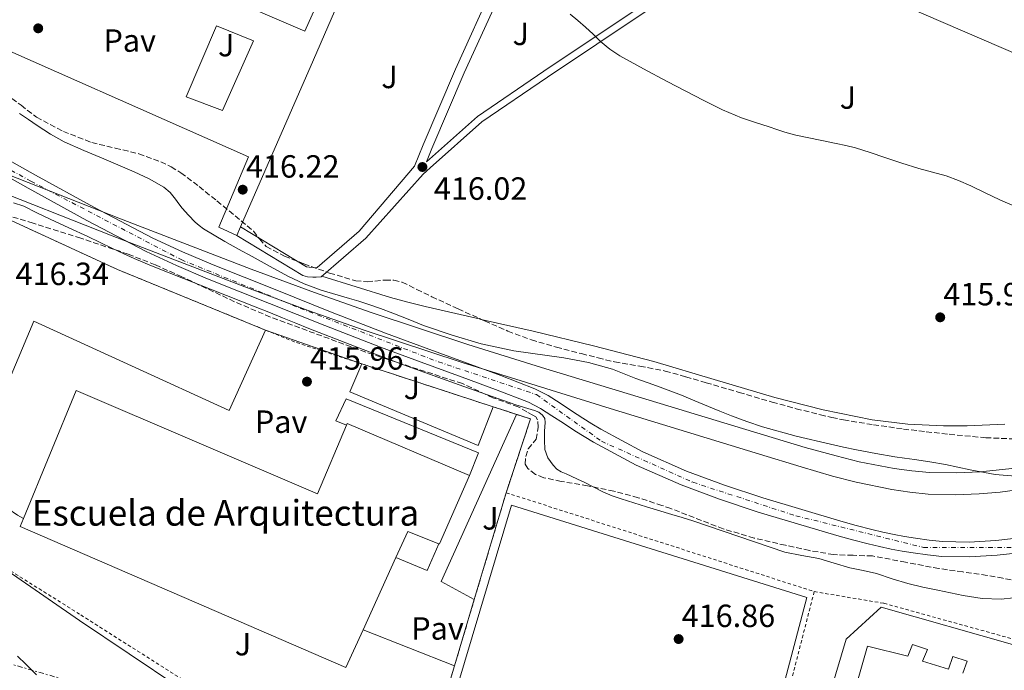
# Model space of a CAD drawing. Units: metres. Extents: x 607304 to 610748, y 4738520 to 4740888.
# Drawn here: x 609680 to 609987, y 4739342 to 4739545 of the extents above; entities that cross this region are included whole.
import ezdxf
from ezdxf.enums import TextEntityAlignment as Align

# ---------------------------------------------------------------- set-up
doc = ezdxf.new("R2010")
doc.units = ezdxf.units.M
doc.header["$MEASUREMENT"] = 0
for name, pattern in [('DGN Style 2', [1.7399219301090239, 1.043953158065414, -0.6959687720436097]), ('DGN Style 3', [2.435890702152634, 1.739921930109024, -0.6959687720436097]), ('DGN Style 4', [2.7856150101045474, 1.391937544087219, -0.6959687720436097, 0.001739921930109024, -0.6959687720436097]), ('DGN Style 7', [3.4798438602180486, 1.565929737098122, -0.6959687720436097, 0.5219765790327072, -0.6959687720436097])]:
    doc.linetypes.add(name, pattern=pattern)
for name, color, linetype, lineweight in [('Cauce permanente', 151, 'Continuous', 13), ('Cauce permanente (área)', 142, 'Continuous', 13), ('Complejo', 6, 'Continuous', 0), ('construcción singular', 1, 'Continuous', 0), ('Cota de punto acotado terreno', 7, 'Continuous', 0), ('Curva de nivel intermedia', 30, 'Continuous', 0), ('Edificio', 1, 'Continuous', 13), ('Eje cauce permanente (área)', 70, 'DGN Style 4', 0), ('Estanque', 4, 'Continuous', 0), ('Límite de complejo', 6, 'Continuous', 13), ('Línea  de muro-pared o tapia', 1, 'Continuous', 13), ('Línea de asfalto', 7, 'Continuous', 13), ('Línea de bordillo', 7, 'Continuous', 13), ('Línea de cambio de uso (parcela vista)', 92, 'Continuous', 0), ('Línea eléctrica', 6, 'DGN Style 7', 0), ('Líneas deportivas', 7, 'Continuous', 0), ('Pavimento', 7, 'Continuous', 0), ('Punto acotado terreno (símbolo)', 7, 'Continuous', 0), ('Texto de Complejos e instalaciones', 6, 'Continuous', 0), ('Valla', 7, 'DGN Style 2', 0), ('Zona ajardinada', 92, 'Continuous', 0), ('Zona arbolada', 92, 'DGN Style 3', 0)]:
    doc.layers.add(name, color=color, linetype=linetype, lineweight=lineweight)
doc.styles.add('Style-Arial', font='arial.ttf')

# ---------------------------------------------------------------- blocks, each defined once
blk = doc.blocks.new('5PATER')
at = {"layer": 'Estanque', "linetype": 'Continuous', "lineweight": 0}
h = blk.add_hatch(color=51, dxfattribs=at)
edge = h.paths.add_edge_path()
edge.add_ellipse((0, 0), major_axis=(-0.1095731443231308, -0.1110710700762829), ratio=0.9994222409660317, start_angle=0, end_angle=360)

msp = doc.modelspace()

# ---------------------------------------------------------------- linework, layer by layer
at = {"layer": 'Cauce permanente', "color": 151, "linetype": 'Continuous', "lineweight": 13}
for points in [[(609673.1200000001, 4739503.100000001, 410.9400000000023), (609684.6299999999, 4739496.699999999, 410.9499999999971), (609702.8700000001, 4739486.65, 410.9499999999971), (609721.2400000002, 4739477.029999999, 410.9499999999971), (609730.54, 4739472.710000001, 410.9499999999971), (609740.04, 4739468.689999999, 410.9499999999971), (609759.4000000004, 4739460.970000001, 410.9499999999971), (609776.5999999996, 4739454.07, 410.9400000000023), (609793.8300000001, 4739447.380000001, 410.929999999993), (609806.5199999996, 4739442.699999999, 410.9700000000012), (609819.2800000003, 4739438.050000001, 411.0099999999948), (609829.7400000002, 4739434.189999999, 411.0099999999948), (609840.3499999996, 4739430.039999999, 411.0099999999948), (609844.4800000006, 4739427.890000001, 411.0099999999948), (609848.2300000006, 4739425.5, 411.0099999999948), (609851.7999999998, 4739423.16, 411.0099999999948), (609855.3099999996, 4739420.869999999, 411.0099999999948), (609858.1299999999, 4739419.100000001, 411.0099999999948), (609860.9199999999, 4739417.42, 411.0099999999948), (609874.0499999998, 4739410.34, 411.0200000000041), (609887.7000000002, 4739404.369999999, 411.0299999999988), (609899.5199999996, 4739400, 411.0399999999936), (609911.4699999997, 4739395.949999999, 411.0500000000029), (609935.7800000003, 4739388.67, 411.0899999999965), (609940.5800000001, 4739387.369999999, 411.1100000000006), (609945.4100000003, 4739386.140000001, 411.1199999999953), (609948.9000000004, 4739385.32, 411.1300000000047), (609952.3700000001, 4739384.58, 411.1399999999995), (609955.6799999997, 4739383.980000001, 411.1399999999995), (609959.0300000003, 4739383.430000001, 411.1399999999995), (609963.3499999996, 4739382.810000001, 411.1399999999995), (609967.5300000003, 4739382.380000001, 411.1399999999995), (609975.79, 4739382.199999999, 411.1900000000023), (609984.1200000001, 4739382.720000001, 411.2700000000041), (610003.2699999996, 4739384.9, 411.5099999999948)], [(609994.0700000003, 4739379.189999999, 411.3699999999953), (609984.54, 4739378.08, 411.2700000000041), (609975.8899999997, 4739377.539999999, 411.1900000000023), (609967.2400000002, 4739377.730000001, 411.1399999999995), (609962.7800000003, 4739378.189999999, 411.1399999999995), (609958.3300000001, 4739378.83, 411.1399999999995), (609954.8899999997, 4739379.390000001, 411.1399999999995), (609951.4600000001, 4739380.02, 411.1399999999995), (609947.8799999999, 4739380.779999999, 411.1300000000047), (609944.3099999996, 4739381.619999999, 411.1199999999953), (609939.4000000004, 4739382.869999999, 411.1100000000006), (609934.5, 4739384.199999999, 411.0899999999965), (609910.0499999998, 4739391.52, 411.0500000000029), (609897.9600000001, 4739395.619999999, 411.0399999999936), (609885.9600000001, 4739400.050000001, 411.0299999999988), (609872.0099999999, 4739406.15, 411.0200000000041), (609858.6200000001, 4739413.380000001, 411.0099999999948), (609855.7000000002, 4739415.140000001, 411.0099999999948), (609852.8099999996, 4739416.949999999, 411.0099999999948), (609849.2599999999, 4739419.27, 411.0099999999948), (609845.7000000002, 4739421.59, 411.0099999999948), (609842.1500000004, 4739423.859999999, 411.0099999999948), (609838.4199999999, 4739425.800000001, 411.0099999999948), (609828.0800000001, 4739429.84, 411.0099999999948), (609817.6699999999, 4739433.680000001, 411.0099999999948), (609804.9199999999, 4739438.33, 410.9700000000012), (609792.1900000004, 4739443.029999999, 410.929999999993), (609774.9000000004, 4739449.75, 410.9400000000023), (609757.6699999999, 4739456.65, 410.9499999999971), (609738.2699999996, 4739464.380000001, 410.9499999999971), (609728.6500000004, 4739468.449999999, 410.9499999999971), (609719.1799999997, 4739472.850000001, 410.9499999999971), (609700.6699999999, 4739482.550000001, 410.9499999999971), (609682.3799999999, 4739492.630000001, 410.9499999999971), (609670.8600000005, 4739499.029999999, 410.9400000000023)]]:
    msp.add_polyline3d(points, dxfattribs=at)
at = {"layer": 'Cauce permanente (área)', "color": 142, "linetype": 'Continuous', "lineweight": 13}
for points in [[(609673.1200000001, 4739503.100000001, 410.9400000000023), (609684.6299999999, 4739496.699999999, 410.9499999999971), (609702.8700000001, 4739486.65, 410.9499999999971), (609721.2400000002, 4739477.029999999, 410.9499999999971), (609730.54, 4739472.710000001, 410.9499999999971), (609740.04, 4739468.689999999, 410.9499999999971), (609759.4000000004, 4739460.970000001, 410.9499999999971), (609776.5999999996, 4739454.07, 410.9400000000023), (609793.8300000001, 4739447.380000001, 410.929999999993), (609806.5199999996, 4739442.699999999, 410.9700000000012), (609819.2800000003, 4739438.050000001, 411.0099999999948), (609829.7400000002, 4739434.189999999, 411.0099999999948), (609840.3499999996, 4739430.039999999, 411.0099999999948), (609844.4800000006, 4739427.890000001, 411.0099999999948), (609848.2300000006, 4739425.5, 411.0099999999948), (609851.7999999998, 4739423.16, 411.0099999999948), (609855.3099999996, 4739420.869999999, 411.0099999999948), (609858.1299999999, 4739419.100000001, 411.0099999999948), (609860.9199999999, 4739417.42, 411.0099999999948), (609874.0499999998, 4739410.34, 411.0200000000041), (609887.7000000002, 4739404.369999999, 411.0299999999988), (609899.5199999996, 4739400, 411.0399999999936), (609911.4699999997, 4739395.949999999, 411.0500000000029), (609935.7800000003, 4739388.67, 411.0899999999965), (609940.5800000001, 4739387.369999999, 411.1100000000006), (609945.4100000003, 4739386.140000001, 411.1199999999953), (609948.9000000004, 4739385.32, 411.1300000000047), (609952.3700000001, 4739384.58, 411.1399999999995), (609955.6799999997, 4739383.980000001, 411.1399999999995), (609959.0300000003, 4739383.430000001, 411.1399999999995), (609963.3499999996, 4739382.810000001, 411.1399999999995), (609967.5300000003, 4739382.380000001, 411.1399999999995), (609975.79, 4739382.199999999, 411.1900000000023), (609984.1200000001, 4739382.720000001, 411.2700000000041), (610003.2699999996, 4739384.9, 411.5099999999948)], [(609994.0700000003, 4739379.189999999, 411.3699999999953), (609984.54, 4739378.08, 411.2700000000041), (609975.8899999997, 4739377.539999999, 411.1900000000023), (609967.2400000002, 4739377.730000001, 411.1399999999995), (609962.7800000003, 4739378.189999999, 411.1399999999995), (609958.3300000001, 4739378.83, 411.1399999999995), (609954.8899999997, 4739379.390000001, 411.1399999999995), (609951.4600000001, 4739380.02, 411.1399999999995), (609947.8799999999, 4739380.779999999, 411.1300000000047), (609944.3099999996, 4739381.619999999, 411.1199999999953), (609939.4000000004, 4739382.869999999, 411.1100000000006), (609934.5, 4739384.199999999, 411.0899999999965), (609910.0499999998, 4739391.52, 411.0500000000029), (609897.9600000001, 4739395.619999999, 411.0399999999936), (609885.9600000001, 4739400.050000001, 411.0299999999988), (609872.0099999999, 4739406.15, 411.0200000000041), (609858.6200000001, 4739413.380000001, 411.0099999999948), (609855.7000000002, 4739415.140000001, 411.0099999999948), (609852.8099999996, 4739416.949999999, 411.0099999999948), (609849.2599999999, 4739419.27, 411.0099999999948), (609845.7000000002, 4739421.59, 411.0099999999948), (609842.1500000004, 4739423.859999999, 411.0099999999948), (609838.4199999999, 4739425.800000001, 411.0099999999948), (609828.0800000001, 4739429.84, 411.0099999999948), (609817.6699999999, 4739433.680000001, 411.0099999999948), (609804.9199999999, 4739438.33, 410.9700000000012), (609792.1900000004, 4739443.029999999, 410.929999999993), (609774.9000000004, 4739449.75, 410.9400000000023), (609757.6699999999, 4739456.65, 410.9499999999971), (609738.2699999996, 4739464.380000001, 410.9499999999971), (609728.6500000004, 4739468.449999999, 410.9499999999971), (609719.1799999997, 4739472.850000001, 410.9499999999971), (609700.6699999999, 4739482.550000001, 410.9499999999971), (609682.3799999999, 4739492.630000001, 410.9499999999971), (609670.8600000005, 4739499.029999999, 410.9400000000023)]]:
    msp.add_polyline3d(points, dxfattribs=at)
at = {"layer": 'Complejo', "color": 6, "linetype": 'Continuous', "lineweight": 0}
msp.add_polyline3d([(609729.3299999982, 4739336.890000001, 418.37), (609698.4100000003, 4739357.689999999, 418.18), (609666.2800000012, 4739379.859999999, 419.35), (609660.5399999992, 4739412.84, 416.2200000000001), (609627.8000000007, 4739432.810000001, 415.1500000000001), (609653.1000000016, 4739493.59, 415.05), (609710.25, 4739467.210000001, 415.18), (609756.379999999, 4739448.33, 416.43), (609786.4200000018, 4739437.779999999, 416.4700000000001), (609827.3900000006, 4739424.390000001, 416.51), (609839.0199999996, 4739420.600000001, 415.57), (609831.4200000018, 4739397.600000001, 415.67), (609821.4899999984, 4739364.300000001, 416.56), (609814.1499999985, 4739339.699999999, 416.7100000000001), (609802.8599999994, 4739338.730000001, 416.87), (609782.0399999992, 4739336.949999999, 417.29)], close=True, dxfattribs=at)
at = {"layer": 'construcción singular', "color": 1, "linetype": 'Continuous', "lineweight": 0}
msp.add_polyline3d([(609697.3499999996, 4739429.460000001, 424.2100000000065), (609772.5499999998, 4739397.24, 424.2100000000065), (609781.6399999997, 4739418.67, 419.7100000000065), (609781.8799999999, 4739419.24, 419.5899999999965), (609819.9900000002, 4739402.949999999, 419.570000000007), (609810.6399999997, 4739381.600000001, 419.6000000000058), (609810.4500000002, 4739381.67, 419.6900000000023), (609800.7300000006, 4739385.539999999, 424.4700000000012), (609797.04, 4739377.42, 424.7200000000012), (609786.7800000003, 4739354.83, 425.3999999999942), (609781.4500000002, 4739343.109999999, 425.75), (609679.9000000004, 4739387.060000001, 425.8899999999995), (609680.9299999997, 4739389.57, 425.7899999999936)], close=True, dxfattribs=at)
at = {"layer": 'Curva de nivel intermedia', "color": 30, "linetype": 'Continuous', "lineweight": 0, "flags": 128}
for points, elevation in [([(609851.3700000013, 4739546.899999999), (609853.7800000008, 4739544.899999999), (609856.2000000015, 4739542.900000001), (609858.5400000017, 4739540.659999999), (609860.8700000008, 4739538.390000001), (609863.7400000007, 4739535.980000001), (609866.8400000009, 4739533.859999999), (609874.2000000014, 4739529.800000001), (609881.6500000014, 4739525.939999999), (609893.0700000008, 4739519.92), (609898.850000001, 4739517.060000001), (609904.7899999998, 4739514.55), (609909.1200000016, 4739513.119999999), (609913.4800000002, 4739511.77), (609915.8700000019, 4739510.940000001), (609918.2800000014, 4739510.140000001), (609921.7800000017, 4739509.190000001), (609925.32, 4739508.41), (609929.8100000005, 4739507.470000001), (609934.3099999998, 4739506.539999999), (609937.3400000008, 4739505.909999998), (609940.3600000006, 4739505.220000001), (609944.9600000005, 4739503.75), (609949.5100000014, 4739502.140000001), (609954.82, 4739500.430000001), (609960.1300000007, 4739498.759999999), (609964.3600000018, 4739497.63), (609968.5799999997, 4739496.470000001), (609972.4800000001, 4739495.01), (609976.2900000011, 4739493.32), (609980.8399999996, 4739491.140000001), (609985.4000000017, 4739488.98), (609990.8300000009, 4739486.560000001)], 420.0000000000001), ([(609679.6500000012, 4739515.909999999), (609682.4299999997, 4739514), (609685.2200000013, 4739512.119999998), (609689.3499999996, 4739509.449999999), (609693.6400000012, 4739507.050000001), (609699.7600000012, 4739504.359999999), (609705.9400000015, 4739501.82), (609715.4500000001, 4739497.730000001), (609720.1399999993, 4739495.509999999), (609724.7100000002, 4739492.969999999), (609726.6600000015, 4739491.230000001), (609728.290000001, 4739489.16), (609729.3500000006, 4739487.769999998), (609730.4200000011, 4739486.38), (609732.3400000011, 4739484.149999999), (609734.400000002, 4739482.06), (609735.7000000007, 4739480.949999998), (609737.0900000009, 4739479.980000001), (609740.3699999999, 4739477.929999999), (609743.7000000003, 4739475.98), (609747.9699999995, 4739473.609999998), (609752.240000001, 4739471.259999999), (609757.7999999998, 4739468.220000002), (609763.380000001, 4739465.210000001), (609768.4500000007, 4739462.779999998), (609773.7300000022, 4739460.82), (609782.6100000005, 4739458.230000001), (609785.4300000012, 4739457.350000001), (609788.2400000008, 4739456.439999999)], 415), ([(609989.6500000008, 4739364.769999999), (609985.7500000005, 4739364.42), (609979.8200000004, 4739364.63), (609973.9500000008, 4739365.510000001), (609970.0000000013, 4739366.310000001), (609966.0499999995, 4739367.140000001), (609961.3300000011, 4739368.159999999), (609956.6300000004, 4739369.220000001), (609951.7700000011, 4739370.75), (609946.9299999997, 4739372.34), (609942.7499999999, 4739373.279999999), (609938.5600000012, 4739374.199999998), (609933.730000001, 4739375.640000001), (609928.9000000008, 4739377.08), (609923.6200000013, 4739378.039999999), (609918.3500000007, 4739379.08), (609903.9699999995, 4739383.959999999), (609889.5999999995, 4739388.859999999), (609886.3400000007, 4739389.810000001), (609883.0700000006, 4739390.779999999), (609875.1800000004, 4739393.169999998), (609867.3100000003, 4739395.640000001), (609864.5000000007, 4739396.619999999), (609861.7600000004, 4739397.8), (609858.7400000007, 4739399.319999999), (609855.7099999997, 4739400.84), (609853.7000000003, 4739401.83), (609851.6799999997, 4739402.810000001), (609850.1500000008, 4739403.460000002), (609848.6100000008, 4739404.099999999), (609847.2600000007, 4739404.98), (609846.0800000007, 4739406.15), (609844.400000002, 4739408.470000001), (609843.5100000001, 4739411.05), (609843.3300000012, 4739413.940000001), (609843.3899999994, 4739416.819999998), (609843.5100000001, 4739418.180000001), (609843.6200000019, 4739419.529999998), (609843.4299999997, 4739420.71), (609842.7700000004, 4739421.800000001), (609841.57, 4739422.74), (609840.2300000011, 4739423.29), (609837.1399999999, 4739424.189999999), (609834.0799999998, 4739425.13), (609816.7200000016, 4739431.249999999), (609799.4300000002, 4739437.539999999), (609784.6399999999, 4739443.109999999), (609769.9200000013, 4739448.84), (609765.7800000017, 4739450.51), (609761.6399999999, 4739452.189999999), (609757.400000002, 4739453.909999999), (609753.1700000009, 4739455.630000001), (609739.7300000007, 4739460.930000001), (609726.2800000015, 4739466.199999998), (609720.8300000001, 4739468.42), (609715.4100000019, 4739470.710000001), (609712.03, 4739472.220000001), (609708.6799999995, 4739473.789999999), (609704.8100000004, 4739475.66), (609700.9300000002, 4739477.529999998), (609695.0800000007, 4739480.249999999), (609689.2200000001, 4739482.949999999), (609685.0899999995, 4739484.960000001), (609680.9600000011, 4739486.970000001), (609677.7900000016, 4739488.09)], 415), ([(609788.2400000008, 4739456.439999999), (609792.2000000017, 4739455.069999999), (609796.1300000009, 4739453.619999999), (609800.9099999998, 4739451.71), (609805.6799999997, 4739449.77), (609814.5800000002, 4739446.71), (609823.6000000014, 4739444.059999999), (609833.8200000006, 4739441.859999999), (609849.390000001, 4739439.640000001), (609857.1, 4739438.220000001), (609864.6300000004, 4739436.12), (609868.2400000002, 4739434.710000002), (609871.8400000011, 4739433.27), (609875.660000001, 4739431.929999999), (609879.4699999997, 4739430.569999999), (609882.8000000002, 4739429.3), (609886.0999999993, 4739427.99), (609890.3000000014, 4739426.260000001), (609894.5000000013, 4739424.52), (609898.0900000011, 4739423.06), (609901.6800000007, 4739421.619999998), (609906.4800000018, 4739419.779999998), (609911.3500000001, 4739418.140000001), (609921.8900000012, 4739415.21), (609932.5300000008, 4739412.710000001), (609936.600000001, 4739411.81), (609940.6900000013, 4739410.970000001), (609946.6500000004, 4739409.839999998), (609952.6300000016, 4739408.819999999), (609955.6700000016, 4739408.390000001), (609958.7100000014, 4739407.960000001), (609963.5400000016, 4739407.179999999), (609968.3700000017, 4739406.369999999), (609976.1600000014, 4739404.779999998), (609983.950000001, 4739403.27), (609990.3000000013, 4739402.769999999)], 415), ([(609685, 4739340.76), (609681.6699999997, 4739344.119999999), (609679.0099999999, 4739346.63)], 420.0000000000001)]:
    msp.add_lwpolyline(points, dxfattribs=dict(at, elevation=elevation))
at = {"layer": 'Edificio', "color": 51, "linetype": 'Continuous', "lineweight": 13, "extrusion": (0.07530343586512338, 0.1749650169839289, 0.9816907025019238), "elevation": 875563.1461147165, "flags": 128}
msp.add_lwpolyline([(1313531.726734743, -4510204.733070228), (1313531.731624206, -4510205.363051254), (1313490.28617119, -4510205.468048092)], dxfattribs=at)
at = {"layer": 'Edificio', "color": 51, "linetype": 'Continuous', "lineweight": 13, "extrusion": (0.3730239000883512, -0.1620780701448282, 0.9135556190736304), "elevation": -540292.5522219717, "flags": 128}
msp.add_lwpolyline([(4589834.253845366, 1214630.149038177), (4589810.946325996, 1214630.222800116), (4589810.934811364, 1214630.444085933)], dxfattribs=at)
at = {"layer": 'Edificio', "color": 51, "linetype": 'Continuous', "lineweight": 13, "extrusion": (0.3881994909867265, -0.1484075478130612, 0.9095473351891921), "elevation": -466250.1775853785, "flags": 128}
msp.add_lwpolyline([(4644668.990777891, 1021405.068035582), (4644669.134691789, 1021416.569469787), (4644660.232380276, 1021417.171009233)], dxfattribs=at)
at = {"layer": 'Edificio', "color": 51, "linetype": 'Continuous', "lineweight": 13, "extrusion": (0.01132952633612202, 0.02494483430215723, 0.9996246280852814), "elevation": 125556.256633695, "flags": 128}
msp.add_lwpolyline([(1404658.452369026, -4565601.953542829), (1404658.452369025, -4565577.133428001)], dxfattribs=at)
at = {"layer": 'Edificio', "color": 1, "linetype": 'Continuous', "lineweight": 13}
msp.add_polyline3d([(609697.3499999996, 4739429.460000001, 424.2100000000065), (609772.5499999998, 4739397.24, 424.2100000000065), (609781.6399999997, 4739418.67, 419.7100000000065), (609781.8799999999, 4739419.24, 419.5899999999965), (609819.9900000002, 4739402.949999999, 419.570000000007), (609810.6399999997, 4739381.600000001, 419.6000000000058), (609810.4500000002, 4739381.67, 419.6900000000023), (609800.7300000006, 4739385.539999999, 424.4700000000012), (609797.04, 4739377.42, 424.7200000000012), (609786.7800000003, 4739354.83, 425.3999999999942), (609781.4500000002, 4739343.109999999, 425.75), (609679.9000000004, 4739387.060000001, 425.8899999999995), (609680.9299999997, 4739389.57, 425.7899999999936)], close=True, dxfattribs=at)
at = {"layer": 'Edificio', "color": 51, "linetype": 'Continuous', "lineweight": 13}
for points in [[(609680.9299999997, 4739389.57, 425.7899999999936), (609697.3499999996, 4739429.460000001, 424.2100000000065), (609772.5499999998, 4739397.24, 424.2100000000065), (609781.6399999997, 4739418.67, 419.7100000000065)], [(609786.7800000003, 4739354.83, 425.3999999999942), (609781.4500000002, 4739343.109999999, 425.75), (609679.9000000004, 4739387.060000001, 425.8899999999995), (609680.9299999997, 4739389.57, 425.7899999999936)], [(609930.2300000006, 4739301.220000001, 427.1600000000035), (609944.0700000003, 4739349.730000001, 427.1600000000035), (609956.7100000001, 4739346.57, 427.1600000000035), (609958.0899999999, 4739350.26, 427.1199999999953), (609962.7699999996, 4739348.710000001, 427.1600000000035), (609961.2199999997, 4739345.07, 427.1600000000035), (609969.3499999996, 4739342.550000001, 427.1600000000035), (609970.7199999997, 4739346.480000001, 427.1600000000035), (609975.1600000003, 4739345.029999999, 427.1600000000035), (609973.79, 4739341.26, 427.1600000000035)]]:
    msp.add_polyline3d(points, dxfattribs=at)
at = {"layer": 'Edificio', "color": 1, "linetype": 'Continuous', "lineweight": 13}
msp.add_polyline3d([(609930.2300000006, 4739301.220000001, 427.1600000000035), (609944.0700000003, 4739349.730000001, 427.1600000000035), (609956.7100000001, 4739346.57, 427.1600000000035), (609958.0899999999, 4739350.26, 427.1199999999953), (609962.7699999996, 4739348.710000001, 427.1600000000035), (609961.2199999997, 4739345.07, 427.1600000000035), (609969.3499999996, 4739342.550000001, 427.1600000000035), (609970.7199999997, 4739346.480000001, 427.1600000000035), (609975.1600000003, 4739345.029999999, 427.1600000000035), (609973.79, 4739341.26, 427.1600000000035)], dxfattribs=at)
at = {"layer": 'Eje cauce permanente (área)', "color": 70, "linetype": 'DGN Style 4', "lineweight": 0}
msp.add_polyline3d([(609664.4000000004, 4739505.24, 410.9100000000035), (609683.2100000001, 4739494.779999999, 412.7599999999948), (609730.0800000001, 4739470.310000001, 410.9799999999959), (609767.1799999997, 4739455.15, 411.3800000000047), (609810.2999999998, 4739438.42, 411.3099999999977), (609840.8700000001, 4739428.220000001, 411.0099999999948), (609861.1399999997, 4739413.66, 411.0099999999948), (609889.6200000001, 4739400.850000001, 411.0299999999988), (609921.7599999999, 4739390.390000001, 411.070000000007), (609961.5700000003, 4739380.52, 411.1399999999995), (609989.2699999996, 4739380.52, 411.3300000000018), (610031.8600000005, 4739385.49, 412.0399999999936), (610062.6900000004, 4739392.810000001, 412.3899999999995), (610089.6100000005, 4739397.52, 412.5500000000029), (610101.8899999997, 4739398.300000001, 412.6300000000047), (610118.9299999997, 4739393.350000001, 412.7700000000041), (610141.1399999997, 4739380.800000001, 412.7599999999948), (610153.9400000004, 4739378.699999999, 412.7700000000041), (610178.7699999996, 4739375.039999999, 412.929999999993), (610229.9800000006, 4739367.720000001, 412.929999999993), (610322.79, 4739353.91, 413.0800000000018)], dxfattribs=at)
at = {"layer": 'Límite de complejo', "color": 6, "linetype": 'Continuous', "lineweight": 13}
msp.add_polyline3d([(609729.3299999987, 4739336.890000001, 418.3699999999953), (609782.0399999986, 4739336.949999998, 417.2899999999936), (609802.8599999994, 4739338.73, 416.8699999999953), (609814.1499999992, 4739339.7, 416.7100000000065), (609821.4899999974, 4739364.300000001, 416.5599999999977), (609831.4200000028, 4739397.600000001, 415.6699999999983), (609839.0200000001, 4739420.600000001, 415.570000000007), (609827.3900000005, 4739424.390000001, 416.5099999999948), (609786.4200000018, 4739437.779999999, 416.4700000000012), (609756.3799999988, 4739448.33, 416.429999999993), (609710.2499999991, 4739467.21, 415.179999999993), (609653.1000000022, 4739493.59, 415.0500000000029), (609627.8, 4739432.810000001, 415.1499999999942), (609660.5399999986, 4739412.84, 416.2200000000012), (609666.2800000008, 4739379.859999999, 419.3500000000058), (609698.4099999993, 4739357.689999999, 418.179999999993), (609729.3299999987, 4739336.890000001, 418.3699999999953)], dxfattribs=at)
at = {"layer": 'Línea  de muro-pared o tapia', "color": 1, "linetype": 'Continuous', "lineweight": 13, "flags": 128}
for points, elevation in [([(609781.6399999997, 4739418.67), (609778.3300000001, 4739419.99), (609781.5099999999, 4739426.850000001), (609822.8399999999, 4739410), (609819.9900000002, 4739402.949999999)], 418.2899999999937), ([(609810.4500000002, 4739381.67), (609806.7800000003, 4739373.300000001), (609797.04, 4739377.42)], 418.2899999999935)]:
    msp.add_lwpolyline(points, dxfattribs=dict(at, elevation=elevation))
at = {"layer": 'Línea de asfalto', "color": 7, "linetype": 'Continuous', "lineweight": 13}
for points in [[(609669.5599999971, 4739499.400000002, 413.1199999999956), (609710.6499999987, 4739483.210000001, 413.7500000000002), (609751.9100000003, 4739467.330000003, 414.179999999993), (609771.629999999, 4739460.020000001, 414.2700000000041), (609788.9600000005, 4739453.930000001, 414.3300000000019), (609819.4599999996, 4739443.84, 414.3999999999943), (609842.4599999996, 4739436.62, 414.449999999997), (609911.9800000006, 4739415.59, 414.6900000000023), (609924.7099999997, 4739411.750000002, 414.8000000000031), (609934.2899999976, 4739409.060000001, 414.9400000000023), (609941.5100000016, 4739407.270000001, 415.0399999999936), (609952.4100000004, 4739405.140000002, 415.199999999997), (609957.8900000011, 4739404.410000001, 415.270000000004), (609963.3999999985, 4739403.930000001, 415.320000000007), (609971.8099999973, 4739403.760000001, 415.3399999999965), (609979.1799999989, 4739404.100000001, 415.2899999999935), (609992.0899999993, 4739405.439999999, 415.1300000000047)], [(609996.8700000005, 4739399.320000002, 415.3099999999978), (609985.4400000018, 4739397.810000001, 415.1499999999942), (609978.9200000018, 4739397.220000001, 415.050000000003), (609971.480000001, 4739396.900000001, 414.9400000000023), (609962.9800000006, 4739397.16, 414.8000000000031), (609957.3299999977, 4739397.730000001, 414.6499999999942), (609951.7199999975, 4739398.570000002, 414.4199999999984), (609940.5799999974, 4739400.890000001, 413.7899999999937), (609933.199999999, 4739402.800000002, 413.3300000000019), (609923.3999999977, 4739405.650000002, 412.7799999999988), (609910.370000001, 4739409.660000003, 412.3699999999955), (609863.8900000005, 4739423.820000002, 411.9799999999959), (609817.6900000017, 4739438.210000002, 411.7299999999959), (609787.1000000008, 4739448.359999999, 411.5599999999977), (609769.7100000011, 4739454.470000001, 411.4499999999971), (609749.9200000009, 4739461.800000002, 411.2799999999988), (609708.5900000001, 4739477.720000001, 410.699999999997), (609667.4400000004, 4739493.980000001, 409.9799999999959)]]:
    msp.add_polyline3d(points, dxfattribs=at)
at = {"layer": 'Línea de bordillo', "color": 7, "linetype": 'Continuous', "lineweight": 13, "extrusion": (-0.00397592172492025, -0.009188054432440161, 0.9999498845953151), "elevation": -45554.77896803772, "flags": 128}
msp.add_lwpolyline([(609745.4448246313, 4739262.049500195), (609744.2547147584, 4739259.299384109)], dxfattribs=at)
at = {"layer": 'Línea de bordillo', "color": 7, "linetype": 'Continuous', "lineweight": 13, "extrusion": (-0.01036347887144914, 0.009454944532305744, 0.9999015963231442), "elevation": 38907.07345688381, "flags": 128}
msp.add_lwpolyline([(609806.1705119554, 4739266.016168858), (609782.7443612966, 4739213.89383904), (609793.055465806, 4739208.273587821)], dxfattribs=at)
at = {"layer": 'Línea de bordillo', "color": 7, "linetype": 'Continuous', "lineweight": 13, "elevation": 416.5800000000018, "flags": 128}
msp.add_lwpolyline([(609815.2899999988, 4739343.529999999), (609786.7800000012, 4739354.830000001)], dxfattribs=at)
at = {"layer": 'Línea de bordillo', "color": 7, "linetype": 'Continuous', "lineweight": 13}
for points in [[(609748.6099999989, 4739480.560000001, 416.1300000000047), (609769.1400000012, 4739468.120000001, 415.8800000000047), (609769.9400000013, 4739467.939999999, 415.800000000003), (609771.3000000004, 4739467.820000002, 415.800000000003), (609772.0899999995, 4739467.790000002, 415.800000000003), (609772.4800000006, 4739467.820000002, 415.800000000003), (609785.5399999986, 4739479.150000001, 415.7500000000001), (609802.7899999997, 4739499.490000002, 415.9400000000024), (609805.55, 4739506.15, 416.1600000000035), (609815.6099999984, 4739529.78, 417.2700000000042), (609827.6200000002, 4739556.250000002, 419.4600000000065), (609834.2299999996, 4739571.290000002, 420.6199999999955), (609833.9200000013, 4739571.430000001, 420.6100000000006), (609830.7299999994, 4739571.92, 420.1499999999942), (609816.0100000007, 4739573.090000002, 419.479999999996), (609810.8399999985, 4739574.949999999, 419.300000000003)], [(609771.3399999985, 4739569.400000001, 416.5599999999977), (609784.7499999994, 4739563.699999999, 416.7400000000052), (609771.309999997, 4739532.710000001, 416.7599999999947), (609748.6099999989, 4739480.560000001, 416.1600000000035)], [(609836.9400000009, 4739570.080000001, 420.7299999999959), (609830.329999997, 4739555.040000003, 419.4600000000065), (609818.3299999986, 4739528.58, 417.2700000000042), (609808.2800000014, 4739505.000000001, 416.1600000000035), (609806.5499999991, 4739500.810000001, 416.0299999999989), (609822.5100000006, 4739515.000000002, 416.4400000000023), (609843.1299999979, 4739529.09, 418.1199999999953), (609873.8199999991, 4739549.590000001, 421.9199999999983), (609880.5000000001, 4739554.52, 422.6799999999931), (609879.100000001, 4739554.470000001, 422.7100000000063), (609877.1000000006, 4739554.53, 422.6300000000048), (609874.6399999994, 4739555.029999999, 422.5299999999989), (609854.8099999991, 4739562.119999999, 421.4100000000035), (609836.9400000009, 4739570.080000001, 420.7299999999959)], [(610111.0599999991, 4739408.2, 417.8699999999954), (610087.3799999995, 4739423.110000002, 417.6399999999995), (610069.6900000003, 4739443.490000002, 418.3399999999966), (610041.9600000007, 4739475.83, 420.3399999999966), (609991.8199999989, 4739533.870000001, 424.6600000000037), (609913.449999999, 4739567.859999999, 424.179999999993), (609895.1200000005, 4739562.180000001, 423.9100000000035), (609893.9499999993, 4739560.800000001, 423.8300000000017), (609887.5299999998, 4739556.609999999, 423.2100000000065), (609881.7899999976, 4739552.760000001, 422.6799999999931), (609875.0700000009, 4739547.800000001, 421.9199999999983), (609844.3500000006, 4739527.279999999, 418.1199999999953), (609823.8500000017, 4739513.27, 416.4400000000023), (609807.7299999993, 4739498.939999999, 416.0299999999989), (609805.510000002, 4739497.03, 415.9700000000012), (609787.6599999998, 4739477.060000001, 415.7500000000001), (609773.6899999997, 4739464.949999999, 415.800000000003), (609772.170000002, 4739464.820000002, 415.800000000003), (609771.1299999983, 4739464.850000001, 415.800000000003), (609769.480000001, 4739465, 415.800000000003), (609768.0100000001, 4739465.330000001, 415.8800000000047), (609747.4200000019, 4739477.810000001, 416.1300000000047)], [(609769.1799999992, 4739556.820000002, 417.75), (609771.8700000005, 4739562.610000002, 417.3800000000047), (609776.989999999, 4739560.25, 416.0200000000041), (609768.6400000005, 4739541.640000001, 416.800000000003), (609739.3199999994, 4739554.28, 417.5599999999977), (609744.3999999977, 4739565.050000002, 417.9900000000054), (609769.1799999992, 4739556.820000002, 417.75)], [(609747.4200000019, 4739477.810000001, 416.1300000000047), (609741.8299999973, 4739480.420000001, 416.1300000000047), (609751.0799999987, 4739502.439999999, 416.4499999999972), (609657.5000000006, 4739543.770000001, 415.8300000000017)], [(609742.9600000005, 4739516.820000002, 417.0599999999978), (609731.6599999995, 4739521.080000001, 417.0599999999978), (609741.1299999978, 4739543.240000002, 416.949999999997), (609752.6400000011, 4739538.630000002, 417.0599999999978), (609742.9600000005, 4739516.820000002, 417.0599999999978)], [(609680.9299999997, 4739389.570000002, 416.3399999999965), (609679.0299999998, 4739390.609999999, 416.2899999999937), (609675.980000001, 4739392.630000002, 416.2100000000065), (609674.0199999987, 4739394.390000002, 416.2100000000065), (609672.1499999978, 4739396.119999999, 416.2100000000065), (609670.9999999988, 4739397.609999999, 416.2100000000065), (609668.5500000013, 4739402.279999999, 416.2100000000065), (609667.749999999, 4739406.01, 416.2100000000065), (609667.5799999969, 4739408.970000002, 416.179999999993), (609667.7199999976, 4739412.210000002, 416.179999999993), (609684.1399999994, 4739451.16, 416.050000000003), (609745.0500000004, 4739423.250000002, 416.199999999997), (609756.3799999983, 4739448.33, 416.4299999999931)], [(609786.4200000013, 4739437.78, 416.4700000000012), (609782.6499999984, 4739429.119999999, 416.1000000000059), (609822.7299999996, 4739412.310000001, 416.050000000003), (609827.39, 4739424.390000002, 416.5099999999948)], [(609920.4800000008, 4739295.510000001, 416.7200000000012), (609917.1700000005, 4739297.640000002, 416.7100000000065), (609916.129999999, 4739298.720000001, 416.7100000000065), (609915.1099999996, 4739300.16, 416.7100000000065), (609914.6099999989, 4739301.730000001, 416.7100000000065), (609914.5699999988, 4739303.080000003, 416.7100000000065), (609914.5300000008, 4739304.900000001, 416.7100000000065), (609914.6799999983, 4739306.26, 416.7100000000065), (609914.98, 4739307.17, 416.7100000000065), (609915.9400000012, 4739309.32, 416.6900000000023), (609917.0100000018, 4739311.060000001, 416.6799999999931), (609918.1999999987, 4739312.26, 416.6600000000036), (609920.6499999985, 4739313.590000002, 416.6600000000036), (609922.4400000012, 4739314.119999999, 416.6600000000036), (609925.4499999996, 4739314.420000001, 416.6600000000036), (609926.3299999981, 4739314.53, 416.6600000000036), (609937.4799999994, 4739351.86, 418.2899999999937), (609948.359999998, 4739361.869999999, 418.679999999993), (609989.9899999984, 4739350.050000002, 418.7400000000054)]]:
    msp.add_polyline3d(points, dxfattribs=at)
at = {"layer": 'Línea de cambio de uso (parcela vista)', "color": 92, "linetype": 'Continuous', "lineweight": 0}
for points in [[(609823.6473000003, 4739451.6832, 415.4225000000006), (609822.9500000002, 4739451.84, 415.4199999999983), (609806.1100000005, 4739455.65, 415.4100000000035), (609800.7100000001, 4739457.02, 415.4100000000035), (609795.3700000001, 4739458.550000001, 415.4400000000023), (609784.6500000004, 4739461.859999999, 415.6199999999953), (609773.9400000004, 4739465.17, 415.8000000000029)], [(609986.9000000004, 4739419.029999999, 416.7700000000041), (609975.1600000003, 4739418.51, 416.6900000000023), (609967.75, 4739418.42, 416.6000000000058), (609956.6399999997, 4739418.970000001, 416.429999999993), (609945.54, 4739420.369999999, 416.2599999999948), (609930.2400000002, 4739423.42, 416.0599999999977), (609915.1900000004, 4739427.300000001, 415.8899999999995), (609896.3200000003, 4739432.970000001, 415.8699999999953), (609877.4199999999, 4739438.5, 415.8800000000047), (609858.6399999997, 4739443.390000001, 415.6699999999983), (609839.7999999998, 4739448.050000001, 415.4799999999959), (609823.6473000003, 4739451.6832, 415.4225000000006)]]:
    msp.add_polyline3d(points, dxfattribs=at)
at = {"layer": 'Línea eléctrica', "color": 6, "linetype": 'DGN Style 7', "lineweight": 0}
msp.add_polyline3d([(609717.3099999978, 4739332.429999999, 419.0800000000018), (609668.1900000019, 4739346.689999999, 421.929999999993), (609620.6600000008, 4739360.160000001, 428.2599999999948), (609569.16, 4739376.790000001, 428.8500000000058), (609520.0399999997, 4739391.050000001, 424.0599999999977), (609470.079999999, 4739407.439999999, 423.3600000000006), (609402.7899999988, 4739427.5, 420.7700000000041), (609335.4499999996, 4739448.100000001, 417.0099999999948), (609265.7299999997, 4739469.49, 414.9199999999983), (609199.9699999985, 4739490.880000001, 413.1199999999953), (609143.9546521254, 4739508.085834224, 412.0743999999977), (609114.2499999994, 4739517.210000002, 411.5200000000041), (608966.1000000016, 4739539.410000001, 411.3399999999965), (608884.4999999995, 4739578.25, 409.5099999999948), (608848.0599999994, 4739566.359999998, 408.6600000000035), (608821.1200000009, 4739519.59, 406.5500000000029), (608797.3500000021, 4739483.130000002, 405.0500000000029), (608772.7899999997, 4739446.67, 406.8800000000047), (608752.1900000024, 4739428.439999999, 405.9600000000065)], dxfattribs=at)
at = {"layer": 'Líneas deportivas', "color": 7, "linetype": 'Continuous', "lineweight": 0}
msp.add_polyline3d([(609896.4000000004, 4739255.84, 416.8399999999965), (609802.9699999997, 4739283.49, 416.8999999999942), (609798.7300000006, 4739286.600000001, 416.8999999999942), (609796.9800000006, 4739289.199999999, 416.8999999999942), (609795.8799999999, 4739291.25, 416.8999999999942), (609794.25, 4739294.600000001, 416.8999999999942), (609793.7800000003, 4739297.539999999, 416.8999999999942), (609793.9699999997, 4739302.470000001, 416.8999999999942), (609804.1500000004, 4739335.51, 416.8699999999953), (609816.04, 4739336.66, 416.820000000007), (609833.0999999996, 4739393.720000001, 416.8399999999965), (609925.1799999997, 4739364.850000001, 416.8999999999942), (609896.4000000004, 4739255.84, 416.8399999999965)], dxfattribs=at)
at = {"layer": 'Valla', "color": 7, "linetype": 'DGN Style 2', "lineweight": 0, "extrusion": (0.004239757122313965, 0.01586321433598582, 0.9998651823573388), "elevation": 78184.47750599048, "flags": 128}
msp.add_lwpolyline([(634677.2199605594, -4735530.118481423), (634667.6406644145, -4735528.900456229), (634645.4745457957, -4735527.682431035)], dxfattribs=at)
at = {"layer": 'Valla', "color": 7, "linetype": 'DGN Style 2', "lineweight": 0, "extrusion": (-0.0008821025862399867, 0.0002882927417254069, 0.9999995693910685), "elevation": 1244.921154361452, "flags": 128}
msp.add_lwpolyline([(609786.5501302907, 4739437.618052012), (609827.520149635, 4739424.228051457)], dxfattribs=at)
at = {"layer": 'Valla', "color": 7, "linetype": 'DGN Style 2', "lineweight": 0, "elevation": 416.5099999999948, "flags": 128}
msp.add_lwpolyline([(609827.3899999997, 4739424.390000001), (609834.6100000005, 4739422.039999999)], dxfattribs=at)
at = {"layer": 'Valla', "color": 7, "linetype": 'DGN Style 2', "lineweight": 0, "extrusion": (0.007688367808804325, 0.03048663757660517, 0.999505604751524), "elevation": 149593.9789197085, "flags": 128}
msp.add_lwpolyline([(567619.558795671, -4742304.226451078), (567614.9305518003, -4742303.90839658), (567616.6755891674, -4742279.736254669)], dxfattribs=at)
at = {"layer": 'Valla', "color": 7, "linetype": 'DGN Style 2', "lineweight": 0, "extrusion": (0.001151299866629721, 0.003860854537663235, 0.9999918841224943), "elevation": 19417.5001756695, "flags": 128}
msp.add_lwpolyline([(609830.5354127063, 4739357.954891438), (609820.6052581046, 4739324.654643247)], dxfattribs=at)
at = {"layer": 'Valla', "color": 7, "linetype": 'DGN Style 2', "lineweight": 0, "extrusion": (0.0007549018521626842, -0.0002425179175265632, 0.9999996856540773), "elevation": -271.7460989876594, "flags": 128}
msp.add_lwpolyline([(609830.9312301199, 4739397.6734704), (609926.9912631413, 4739366.813469493)], dxfattribs=at)
at = {"layer": 'Valla', "color": 7, "linetype": 'DGN Style 2', "lineweight": 0, "extrusion": (0.0003740492145165793, 0.001454685968162051, 0.9999988719873235), "elevation": 7539.632718851108, "flags": 128}
msp.add_lwpolyline([(609927.281278076, 4739360.786712107), (609902.4112237083, 4739264.066609772)], dxfattribs=at)
at = {"layer": 'Valla', "color": 7, "linetype": 'DGN Style 2', "lineweight": 0, "extrusion": (0.001187646054526884, 0.003978614282834957, 0.9999913800254668), "elevation": 19997.77098395254, "flags": 128}
msp.add_lwpolyline([(609820.5641643343, 4739322.246977698), (609814.3640618178, 4739301.476813306)], dxfattribs=at)
at = {"layer": 'Valla', "color": 7, "linetype": 'DGN Style 2', "lineweight": 0, "extrusion": (0.007041493037302459, 0.0005149996624344593, 0.999975075764968), "elevation": 7152.270030569145, "flags": 128}
msp.add_lwpolyline([(609797.2317932628, 4739340.475078355), (609796.0917511107, 4739336.645077847), (609784.8014676886, 4739335.67507772)], dxfattribs=at)
at = {"layer": 'Valla', "color": 7, "linetype": 'DGN Style 2', "lineweight": 0}
for points in [[(609802.8600000005, 4739338.730000001, 417.6000000000058), (609782.04, 4739336.949999999, 417.7299999999959), (609730.5, 4739339.289999999, 419.1600000000035), (609698.3799999999, 4739359.710000001, 419.4600000000065), (609666.2800000003, 4739379.859999999, 419.3500000000058), (609660.54, 4739412.84, 416.6000000000058), (609627.7999999998, 4739432.810000001, 416.6399999999995), (609653.0999999996, 4739493.59, 416), (609710.25, 4739467.210000001, 416.2899999999936), (609756.3799999999, 4739448.33, 416.429999999993)], [(609927.4800000006, 4739366.74, 417.1999999999971), (609949.2400000002, 4739363.09, 418.5299999999988), (609990.1699999999, 4739351.75, 418.820000000007), (609995.0499999998, 4739355.350000001, 418.7400000000052), (610001.3799999999, 4739358.800000001, 418.7400000000052), (610008.7599999999, 4739361.859999999, 418.7400000000052), (610036.7300000006, 4739368.27, 418.7599999999948), (610094.3899999997, 4739373.460000001, 418.8999999999942), (610095.5800000001, 4739361.600000001, 418.9900000000052)]]:
    msp.add_polyline3d(points, dxfattribs=at)
at = {"layer": 'Zona arbolada', "color": 92, "linetype": 'DGN Style 3', "lineweight": 0}
for points in [[(609675.3600000005, 4739522.100000001, 423.3500000000058), (609680.1600000003, 4739518.49, 423.4600000000065), (609684.9400000004, 4739514.77, 423.5899999999965), (609693.3399999999, 4739510.33, 423.6600000000035), (609702.1699999999, 4739506.850000001, 423.679999999993), (609709.54, 4739505.100000001, 423.6699999999983), (609716.9199999999, 4739503.350000001, 423.6699999999983), (609723.7000000002, 4739500.850000001, 423.679999999993), (609726.9500000002, 4739499.289999999, 423.679999999993), (609730.0099999999, 4739497.380000001, 423.679999999993), (609735.7000000002, 4739493.09, 423.679999999993), (609741.2400000002, 4739488.65, 423.6699999999983), (609746.9500000002, 4739483.960000001, 423.6499999999942), (609752.5899999999, 4739479.210000001, 423.6399999999995), (609754.54, 4739476.76, 423.6399999999995), (609756.6200000001, 4739474.42, 423.6399999999995), (609762.3099999996, 4739471.369999999, 423.6100000000006), (609768.3300000001, 4739469.01, 423.570000000007), (609776.3600000005, 4739466.130000001, 423.5500000000029), (609784.4900000002, 4739463.699999999, 423.5200000000041), (609788.0899999999, 4739463.4, 423.4900000000052), (609793.6699999999, 4739463.960000001, 423.3899999999995), (609796.3899999997, 4739463.949999999, 423.3500000000058), (609798.9699999997, 4739463.279999999, 423.320000000007), (609803.5999999996, 4739461.029999999, 423.2899999999936), (609808.2000000002, 4739458.76, 423.2700000000041), (609816.4400000004, 4739454.960000001, 423.1999999999971), (609824.7100000001, 4739451.199999999, 423.1399999999995), (609831.9199999999, 4739448.039999999, 423.1300000000047), (609839.29, 4739445.27, 423.1399999999995), (609847.0700000003, 4739443.01, 423.1499999999942), (609854.9100000003, 4739440.980000001, 423.1699999999983), (609860.0599999996, 4739439.67, 423.2200000000012), (609865.2300000006, 4739438.42, 423.25), (609873.1500000004, 4739437.07, 423.25), (609881.0300000003, 4739435.57, 423.25), (609887.4000000004, 4739433.77, 423.25), (609893.75, 4739431.92, 423.25), (609904.0700000003, 4739428.890000001, 423.320000000007), (609914.3899999997, 4739425.859999999, 423.4799999999959), (609921.8799999999, 4739423.810000001, 423.6300000000047), (609929.4000000004, 4739421.91, 423.8000000000029), (609933.0099999999, 4739421.07, 423.8500000000058), (609936.6500000004, 4739420.34, 423.9100000000035), (609945.9500000002, 4739418.789999999, 424.3399999999965), (609955.29, 4739417.470000001, 424.7899999999936), (609962.4400000004, 4739416.609999999, 424.8999999999942), (609969.6100000005, 4739415.83, 425), (609980.9600000001, 4739414.75, 425.2899999999936), (609992.3300000001, 4739414.26, 425.570000000007)], [(609675.3600000005, 4739522.100000001, 423.3500000000058), (609680.1600000003, 4739518.49, 423.4600000000065), (609684.9400000004, 4739514.77, 423.5899999999965), (609693.3399999999, 4739510.33, 423.6600000000035), (609702.1699999999, 4739506.850000001, 423.679999999993), (609709.54, 4739505.100000001, 423.6699999999983), (609716.9199999999, 4739503.350000001, 423.6699999999983), (609723.7000000002, 4739500.850000001, 423.679999999993), (609726.9500000002, 4739499.289999999, 423.679999999993), (609730.0099999999, 4739497.380000001, 423.679999999993), (609735.7000000002, 4739493.09, 423.679999999993), (609741.2400000002, 4739488.65, 423.6699999999983), (609746.9500000002, 4739483.960000001, 423.6499999999942), (609752.5899999999, 4739479.210000001, 423.6399999999995), (609754.54, 4739476.76, 423.6399999999995), (609756.6200000001, 4739474.42, 423.6399999999995), (609762.3099999996, 4739471.369999999, 423.6100000000006), (609768.3300000001, 4739469.01, 423.570000000007), (609776.3600000005, 4739466.130000001, 423.5500000000029), (609784.4900000002, 4739463.699999999, 423.5200000000041), (609788.0899999999, 4739463.4, 423.4900000000052), (609793.6699999999, 4739463.960000001, 423.3899999999995), (609796.3899999997, 4739463.949999999, 423.3500000000058), (609798.9699999997, 4739463.279999999, 423.320000000007), (609803.5999999996, 4739461.029999999, 423.2899999999936), (609808.2000000002, 4739458.76, 423.2700000000041), (609816.4400000004, 4739454.960000001, 423.1999999999971), (609823.6473000003, 4739451.6832, 423.1477000000014)], [(609991.2599999999, 4739369.970000001, 424.820000000007), (609986.3099999996, 4739370.890000001, 424.7899999999936), (609981.3700000001, 4739371.810000001, 424.7400000000052), (609973.8300000001, 4739372.880000001, 424.7100000000065), (609966.2999999998, 4739373.949999999, 424.679999999993), (609955.9800000006, 4739375.9, 424.5), (609945.6699999999, 4739377.859999999, 424.2599999999948), (609939.5899999999, 4739378.08, 424.1100000000006), (609933.5099999999, 4739378.279999999, 423.9400000000023), (609925.9699999997, 4739379.57, 423.6300000000047), (609918.4900000002, 4739381.189999999, 423.320000000007), (609908.7199999997, 4739383.460000001, 423.0299999999989), (609899.1299999999, 4739386.310000001, 422.7700000000041), (609892.2999999998, 4739388.939999999, 422.6100000000006), (609885.5, 4739391.600000001, 422.4499999999971), (609882.7599999999, 4739392.630000001, 422.3699999999953), (609880.0099999999, 4739393.640000001, 422.2899999999936), (609872.5499999998, 4739396.029999999, 422.1100000000006), (609865, 4739398.100000001, 422.0200000000041), (609856.8200000003, 4739399.720000001, 422.0200000000041), (609848.5700000003, 4739401.119999999, 422.0399999999936), (609843.1200000001, 4739402.27, 422.0299999999989), (609840.54, 4739403.33, 422.0299999999989), (609838.1500000004, 4739405.119999999, 422.0200000000041), (609837.3799999999, 4739406.52, 421.9900000000052), (609837.5099999999, 4739408.91, 421.8800000000047), (609838.3300000001, 4739411.24, 421.8099999999977), (609840.7699999996, 4739414.279999999, 421.8000000000029), (609841.4100000003, 4739418.029999999, 421.8000000000029), (609841.2100000001, 4739420.310000001, 421.8000000000029), (609840.6200000001, 4739421.289999999, 421.8000000000029), (609839.7300000006, 4739421.789999999, 421.7899999999936), (609837.8899999997, 4739422.83, 421.7899999999936), (609835.2000000002, 4739424.359999999, 421.7799999999989), (609827.3099999996, 4739427.230000001, 421.7599999999948), (609817.7699999996, 4739431.640000001, 421.7299999999959), (609787.6299999999, 4739441.449999999, 421.4400000000023), (609757.8799999999, 4739452.41, 421.1100000000006), (609746.7300000006, 4739457.189999999, 421.0899999999965), (609730.2800000003, 4739464.980000001, 421.2100000000065), (609721.9800000006, 4739468.710000001, 421.3099999999977), (609713.5300000003, 4739472.039999999, 421.429999999993), (609698.7699999996, 4739476.980000001, 421.8399999999965), (609683.9100000003, 4739481.67, 422.1999999999971), (609666.8899999997, 4739486.91, 422.2599999999948)], [(609838.3300000001, 4739411.24, 421.8099999999977), (609840.7699999996, 4739414.279999999, 421.8000000000029), (609841.4100000003, 4739418.029999999, 421.8000000000029), (609841.2100000001, 4739420.310000001, 421.8000000000029), (609840.6200000001, 4739421.289999999, 421.8000000000029), (609839.7300000006, 4739421.789999999, 421.7899999999936), (609837.8899999997, 4739422.83, 421.7899999999936), (609835.2000000002, 4739424.359999999, 421.7799999999989), (609827.3099999996, 4739427.230000001, 421.7599999999948), (609817.7699999996, 4739431.640000001, 421.7299999999959), (609787.6299999999, 4739441.449999999, 421.4400000000023), (609757.8799999999, 4739452.41, 421.1100000000006), (609746.7300000006, 4739457.189999999, 421.0899999999965), (609730.2800000003, 4739464.980000001, 421.2100000000065), (609721.9800000006, 4739468.710000001, 421.3099999999977), (609713.5300000003, 4739472.039999999, 421.429999999993), (609698.7699999996, 4739476.980000001, 421.8399999999965), (609683.9100000003, 4739481.67, 422.1999999999971), (609666.8899999997, 4739486.91, 422.2599999999948)], [(609823.6473000003, 4739451.6832, 423.1477000000014), (609824.7100000001, 4739451.199999999, 423.1399999999995), (609831.9199999999, 4739448.039999999, 423.1300000000047), (609839.29, 4739445.27, 423.1399999999995), (609847.0700000003, 4739443.01, 423.1499999999942), (609854.9100000003, 4739440.980000001, 423.1699999999983), (609860.0599999996, 4739439.67, 423.2200000000012), (609865.2300000006, 4739438.42, 423.25), (609873.1500000004, 4739437.07, 423.25), (609881.0300000003, 4739435.57, 423.25), (609887.4000000004, 4739433.77, 423.25), (609893.75, 4739431.92, 423.25), (609904.0700000003, 4739428.890000001, 423.320000000007), (609914.3899999997, 4739425.859999999, 423.4799999999959), (609921.8799999999, 4739423.810000001, 423.6300000000047), (609929.4000000004, 4739421.91, 423.8000000000029), (609933.0099999999, 4739421.07, 423.8500000000058), (609936.6500000004, 4739420.34, 423.9100000000035), (609945.9500000002, 4739418.789999999, 424.3399999999965), (609955.29, 4739417.470000001, 424.7899999999936), (609962.4400000004, 4739416.609999999, 424.8999999999942), (609969.6100000005, 4739415.83, 425), (609980.9600000001, 4739414.75, 425.2899999999936), (609992.3300000001, 4739414.26, 425.570000000007)], [(609991.2599999999, 4739369.970000001, 424.820000000007), (609986.3099999996, 4739370.890000001, 424.7899999999936), (609981.3700000001, 4739371.810000001, 424.7400000000052), (609973.8300000001, 4739372.880000001, 424.7100000000065), (609966.2999999998, 4739373.949999999, 424.679999999993), (609955.9800000006, 4739375.9, 424.5), (609945.6699999999, 4739377.859999999, 424.2599999999948), (609939.5899999999, 4739378.08, 424.1100000000006), (609933.5099999999, 4739378.279999999, 423.9400000000023), (609925.9699999997, 4739379.57, 423.6300000000047), (609918.4900000002, 4739381.189999999, 423.320000000007), (609908.7199999997, 4739383.460000001, 423.0299999999989), (609899.1299999999, 4739386.310000001, 422.7700000000041), (609892.2999999998, 4739388.939999999, 422.6100000000006), (609885.5, 4739391.600000001, 422.4499999999971), (609882.7599999999, 4739392.630000001, 422.3699999999953), (609880.0099999999, 4739393.640000001, 422.2899999999936), (609872.5499999998, 4739396.029999999, 422.1100000000006), (609865, 4739398.100000001, 422.0200000000041), (609856.8200000003, 4739399.720000001, 422.0200000000041), (609848.5700000003, 4739401.119999999, 422.0399999999936), (609843.1200000001, 4739402.27, 422.0299999999989), (609840.54, 4739403.33, 422.0299999999989), (609838.1500000004, 4739405.119999999, 422.0200000000041), (609837.3799999999, 4739406.52, 421.9900000000052), (609837.5099999999, 4739408.91, 421.8800000000047), (609838.3300000001, 4739411.24, 421.8099999999977)]]:
    msp.add_polyline3d(points, dxfattribs=at)

# ---------------------------------------------------------------- block references
at = {"layer": 'Punto acotado terreno (símbolo)', "color": 7, "linetype": 'Continuous', "lineweight": 0, "xscale": 10, "yscale": 10, "zscale": 10}
for p in [(609685.4899999973, 4739542.490000002, 416.660000000004), (609805.2999999997, 4739499.220000001, 416.0200000000045), (609749.2699999983, 4739492.150000001, 416.2200000000012), (609966.7699999993, 4739452.310000001, 415.9499999999971), (609769.2999999998, 4739432.250000001, 415.9600000000069), (609885.1999999986, 4739351.930000001, 416.8600000000006)]:
    msp.add_blockref('5PATER', p, dxfattribs=at)

# ---------------------------------------------------------------- texts
at = {"layer": 'Cota de punto acotado terreno', "color": 7, "linetype": 'Continuous', "lineweight": 0, "style": 'Style-Arial'}
for s, p in [('416.22', (609750.3000000013, 4739495.900000001, 416.2200000000012)), ('416.02', (609808.870000002, 4739488.99, 416.0200000000041)), ('416.34', (609678.4200000024, 4739462.369999999, 416.3399999999965)), ('415.95', (609967.7300000008, 4739456.060000001, 415.9499999999971)), ('415.96', (609770.2600000015, 4739436.000000001, 415.9600000000065)), ('416.86', (609886.1600000003, 4739355.680000001, 416.8600000000006))]:
    msp.add_text(s, height=7.000000000000002, dxfattribs=at).set_placement(p)
at = {"layer": 'Pavimento', "color": 7, "linetype": 'Continuous', "lineweight": 0, "style": 'Style-Arial'}
for p in [(609714.0357062591, 4739538.67001, 416.5), (609761.2457062559, 4739419.760010001, 416.1900000000023), (609810.0157062553, 4739355.250010001, 416.6300000000047)]:
    msp.add_text('Pav', height=7.000000000000002, dxfattribs=at).set_placement(p, align=Align.MIDDLE_CENTER)
at = {"layer": 'Texto de Complejos e instalaciones', "color": 6, "linetype": 'Continuous', "lineweight": 0, "style": 'Style-Arial'}
msp.add_text('Escuela de Arquitectura', height=8, dxfattribs=at).set_placement((609683.4899999973, 4739387.310000001, 416.4100000000035))
at = {"layer": 'Zona ajardinada', "color": 92, "linetype": 'Continuous', "lineweight": 0, "style": 'Style-Arial'}
for p in [(609835.9769051342, 4739540.760010001, 419.9100000000035), (609744.1169051349, 4739537.24001, 416.9900000000052), (609795.0369051367, 4739527.32001, 416.4499999999971), (609937.9869051354, 4739520.890010002, 421.3099999999977), (609802.0069051362, 4739430.290010001, 415.6699999999983), (609801.8769051364, 4739417.680010001, 416.1000000000058), (609826.4969051348, 4739389.59001, 415.8999999999942), (609749.3469051352, 4739350.34001, 417.070000000007)]:
    msp.add_text('J', height=7.000000000000002, dxfattribs=at).set_placement(p, align=Align.MIDDLE_CENTER)

doc.saveas('drawing.dxf')
